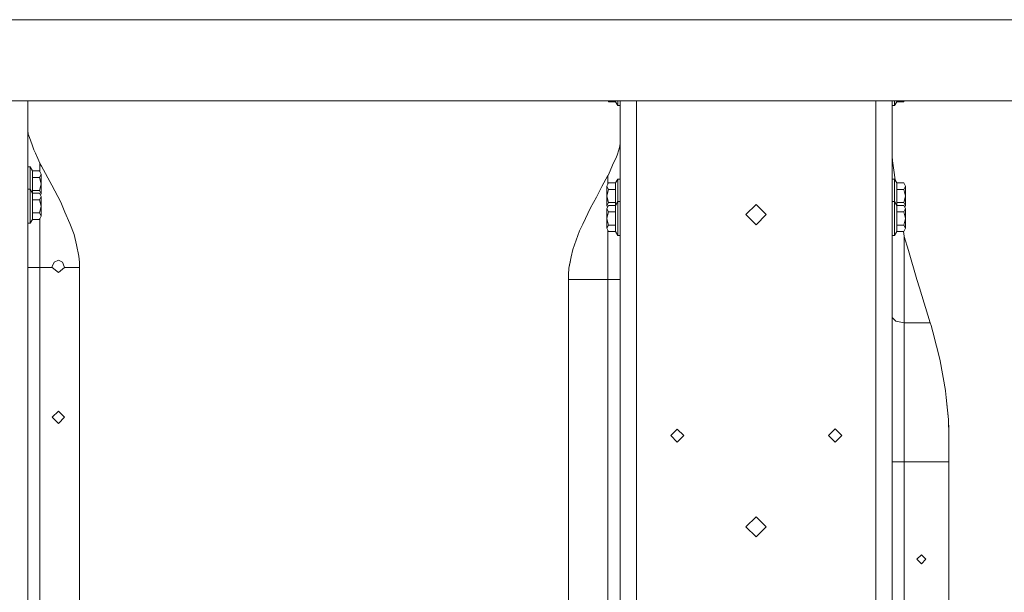
# Model space of a CAD drawing. Units: millimetres. Extents: x 655 to 8207, y -1525 to 1647.
# Drawn here: x 4582 to 5352, y -35 to 413 of the extents above; entities that cross this region are included whole.
import ezdxf

# ---------------------------------------------------------------- set-up
doc = ezdxf.new("R2010")
doc.units = ezdxf.units.MM
doc.layers.add('1', color=7, linetype='Continuous', true_color=0xffffff)

msp = doc.modelspace()

# ---------------------------------------------------------------- linework, layer by layer
at = {"layer": '1', "color": 18, "linetype": 'Continuous', "lineweight": 13}
for p, q in [((5272.032726, 412.750006), (3925.261724, 412.750006)), ((5272.032726, 412.750006), (6618.803608, 412.750006)), ((3925.261724, 349.123001), (5272.032726, 349.123001)), ((4588.365066, 349.123001), (4588.365066, 326.263011)), ((5042.162699, 349.123001), (5042.259897, 348.998708)), ((5042.193288, 349.123001), (5042.523491, 348.506838)), ((5047.997582, 348.506838), (5042.523491, 348.506838)), ((5047.997582, 348.506838), (5047.997582, 349.123001)), ((5049.747574, 345.474988), (5047.997582, 348.506838)), ((5049.747574, 345.474988), (5049.747574, 349.123001)), ((5051.547634, 316.738009), (5051.547634, 349.123001)), ((5064.247715, 172.378689), (5064.247715, 349.123001)), ((5251.572716, 172.378689), (5251.572716, 349.123001)), ((5264.272797, 349.123001), (5264.272797, 316.738009)), ((5266.072857, 349.123001), (5266.072857, 345.474988)), ((5266.072857, 345.474988), (5267.823326, 348.506838)), ((5267.823326, 349.123001), (5267.823326, 348.506838)), ((5267.823326, 348.506838), (5273.29694, 348.506838)), ((5272.032726, 349.123001), (5998.414447, 349.123001)), ((5273.29694, 348.506838), (5273.627144, 349.123001)), ((5273.29694, 348.506838), (5273.627144, 349.123001)), ((5051.547634, 345.474988), (5049.747574, 345.474988)), ((5264.272797, 345.474988), (5266.072857, 345.474988)), ((4588.365066, 275.463015), (4588.365066, 326.263011)), ((4588.569152, 323.165119), (4588.365066, 325.935394)), ((4589.56145, 320.533931), (4588.569152, 323.165119)), ((4589.56145, 320.533931), (4591.732013, 314.777553)), ((5051.343548, 313.640118), (5051.547634, 316.410393)), ((5051.547634, 265.938014), (5051.547634, 316.738009)), ((5264.272797, 316.738009), (5264.272797, 265.938014)), ((4593.15108, 311.014414), (4591.732013, 314.777553)), ((4594.30598, 308.395416), (4593.15108, 311.014414)), ((4594.30598, 308.395416), (4596.169937, 304.168135)), ((5050.494301, 310.827434), (5049.257386, 306.732684)), ((5051.343548, 313.640118), (5050.494301, 310.827434)), ((5264.272797, 308.519155), (5264.350045, 305.57096)), ((4597.764957, 300.549954), (4596.169937, 304.168135)), ((4597.818839, 300.399542), (4597.764957, 300.549954)), ((4597.818839, 300.399542), (4597.889888, 300.215989)), ((5048.661339, 305.489928), (5045.532334, 298.96149)), ((5048.661339, 305.489928), (5049.257386, 306.732684)), ((5264.601338, 302.162498), (5264.350045, 305.57096)), ((5265.524971, 294.893622), (5264.601338, 302.162498)), ((4588.365066, 297.526002), (4590.165126, 297.526002)), ((4590.165126, 297.526002), (4590.165126, 290.876001)), ((4590.165126, 297.526002), (4591.915595, 294.494182)), ((4591.915595, 294.494182), (4591.915595, 289.360076)), ((4591.915595, 294.494182), (4597.389209, 294.494182)), ((4598.764884, 291.927129), (4597.389209, 294.494182)), ((4597.889888, 300.215989), (4598.978031, 298.221707)), ((4597.889888, 293.559899), (4597.889888, 300.215989)), ((4607.021797, 283.141226), (4598.978031, 298.221707)), ((5042.093861, 290.874541), (5043.671715, 294.585109)), ((5045.465577, 298.804194), (5043.671715, 294.585109)), ((5045.465577, 298.804194), (5045.532334, 298.96149)), ((5266.726601, 287.294328), (5265.524971, 294.893622)), ((4590.165126, 280.000001), (4590.165126, 290.876001)), ((4591.915595, 289.360076), (4597.389209, 289.360076)), ((4591.915595, 279.091924), (4591.915595, 289.360076)), ((4597.389209, 289.360076), (4598.764884, 291.927129)), ((4597.389209, 289.360076), (4598.764884, 284.226)), ((4598.764884, 291.927129), (4598.764884, 284.226)), ((5042.022812, 290.690988), (5037.338841, 282.121956)), ((5042.523491, 284.969181), (5041.147816, 282.402128)), ((5042.093861, 290.874541), (5042.022812, 290.690988)), ((5042.022812, 290.690988), (5042.022812, 284.034898)), ((5047.997582, 284.969181), (5042.523491, 284.969181)), ((5049.747574, 288.001001), (5047.997582, 284.969181)), ((5047.997582, 279.835075), (5047.997582, 284.969181)), ((5049.747574, 288.001001), (5049.747574, 281.351)), ((5051.547634, 288.001001), (5049.747574, 288.001001)), ((5264.272797, 288.001001), (5266.072857, 288.001001)), ((5266.072857, 288.001001), (5267.823326, 284.969181)), ((5266.072857, 281.351), (5266.072857, 288.001001)), ((5266.726601, 287.294328), (5266.820184, 286.706628)), ((5267.823326, 284.969181), (5267.823326, 279.835075)), ((5267.823326, 284.969181), (5273.29694, 284.969181)), ((5274.672615, 282.402128), (5273.29694, 284.969181)), ((4588.365066, 280.000001), (4590.165126, 280.000001)), ((4590.165126, 280.000001), (4590.165126, 273.35)), ((4590.165126, 280.000001), (4591.915595, 276.968181)), ((4591.915595, 279.091924), (4591.915595, 276.968181)), ((4591.915595, 279.091924), (4597.389209, 279.091924)), ((4597.389209, 279.091924), (4598.764884, 284.226)), ((4598.764884, 276.524872), (4597.389209, 279.091924)), ((4598.764884, 276.524872), (4598.764884, 284.226)), ((4614.104259, 269.86289), (4607.021797, 283.141226)), ((5032.969105, 273.969173), (5037.338841, 282.121956)), ((5041.147816, 282.402128), (5042.523491, 279.835075)), ((5041.147816, 282.402128), (5041.147816, 274.700999)), ((5042.523491, 279.835075), (5041.147816, 274.700999)), ((5047.997582, 279.835075), (5042.523491, 279.835075)), ((5047.997582, 279.835075), (5047.997582, 269.566923)), ((5049.747574, 281.351), (5049.747574, 270.475)), ((5266.072857, 270.475), (5266.072857, 281.351)), ((5267.823326, 279.835075), (5267.823326, 269.566923)), ((5267.823326, 279.835075), (5273.29694, 279.835075)), ((5273.29694, 279.835075), (5274.672615, 282.402128)), ((5274.672615, 274.700999), (5273.29694, 279.835075)), ((5274.672615, 274.700999), (5274.672615, 282.402128)), ((4588.365066, 275.463015), (4588.365066, 187.32658)), ((4590.165126, 260.049999), (4590.165126, 273.35)), ((4591.915595, 276.968181), (4591.915595, 271.834075)), ((4591.915595, 276.968181), (4597.389209, 276.968181)), ((4591.915595, 271.834075), (4597.389209, 271.834075)), ((4591.915595, 261.565924), (4591.915595, 271.834075)), ((4598.764884, 274.401128), (4597.389209, 276.968181)), ((4597.389209, 271.834075), (4598.764884, 274.401128)), ((4597.389209, 271.834075), (4598.764884, 266.7)), ((4598.195831, 275.463), (4598.764884, 276.524872)), ((4598.764884, 274.401128), (4598.764884, 266.7)), ((4617.30622, 262.232542), (4614.104259, 269.86289)), ((5032.969105, 273.969173), (5028.461563, 265.558958)), ((5041.147816, 266.999871), (5041.147816, 274.700999)), ((5042.523491, 269.566923), (5041.147816, 274.700999)), ((5042.523491, 269.566923), (5041.147816, 266.999871)), ((5047.997582, 269.566923), (5042.523491, 269.566923)), ((5049.747574, 270.475), (5047.997582, 267.44318)), ((5047.997582, 267.44318), (5047.997582, 269.566923)), ((5049.747574, 270.475), (5049.747574, 263.824999)), ((5051.547634, 270.475), (5049.747574, 270.475)), ((5264.272797, 270.475), (5266.072857, 270.475)), ((5266.072857, 270.475), (5267.823326, 267.44318)), ((5266.072857, 263.824999), (5266.072857, 270.475)), ((5267.823326, 269.566923), (5267.823326, 267.44318)), ((5267.823326, 269.566923), (5273.29694, 269.566923)), ((5273.29694, 269.566923), (5274.672615, 274.700999)), ((5274.672615, 266.999871), (5273.29694, 269.566923)), ((5274.672615, 266.999871), (5274.672615, 274.700999)), ((4597.389209, 261.565924), (4598.764884, 266.7)), ((4598.764884, 258.998871), (4598.764884, 266.7)), ((4621.103275, 253.185034), (4617.30622, 262.232542)), ((5022.367585, 252.770036), (5028.461563, 265.558958)), ((5042.523491, 267.44318), (5041.147816, 264.876127)), ((5041.147816, 266.999871), (5041.71687, 265.937999)), ((5041.147816, 264.876127), (5042.523491, 262.309074)), ((5041.147816, 264.876127), (5041.147816, 257.174999)), ((5042.523491, 262.309074), (5041.147816, 257.174999)), ((5047.997582, 267.44318), (5042.523491, 267.44318)), ((5047.997582, 262.309074), (5042.523491, 262.309074)), ((5047.997582, 262.309074), (5047.997582, 267.44318)), ((5047.997582, 262.309074), (5047.997582, 252.040923)), ((5049.747574, 263.824999), (5049.747574, 250.524998)), ((5051.547634, 177.801594), (5051.547634, 265.938014)), ((5157.910454, 268.160492), (5149.973023, 260.223001)), ((5157.910454, 268.160492), (5165.847885, 260.223001)), ((5264.272797, 265.938014), (5264.272797, -9.525)), ((5266.072857, 250.524998), (5266.072857, 263.824999)), ((5267.823326, 267.44318), (5267.823326, 262.309074)), ((5267.823326, 267.44318), (5273.29694, 267.44318)), ((5267.823326, 262.309074), (5267.823326, 252.040923)), ((5267.823326, 262.309074), (5273.29694, 262.309074)), ((5274.672615, 264.876127), (5273.29694, 267.44318)), ((5273.29694, 262.309074), (5274.672615, 264.876127)), ((5274.672615, 257.174999), (5273.29694, 262.309074)), ((5274.103562, 265.937999), (5274.672615, 266.999871)), ((5274.672615, 257.174999), (5274.672615, 264.876127)), ((4590.165126, 253.399998), (4590.165126, 260.049999)), ((4590.165126, 253.399998), (4591.915595, 256.431818)), ((4591.915595, 261.565924), (4591.915595, 256.431818)), ((4591.915595, 261.565924), (4597.389209, 261.565924)), ((4591.915595, 256.431818), (4597.389209, 256.431818)), ((4598.764884, 258.998871), (4597.389209, 261.565924)), ((4597.389209, 256.431818), (4598.764884, 258.998871)), ((4597.889888, 257.366101), (4597.889888, 238.827288)), ((5041.147816, 249.47387), (5041.147816, 257.174999)), ((5042.523491, 252.040923), (5041.147816, 257.174999)), ((5149.973023, 260.223001), (5157.910454, 252.28551)), ((5165.847885, 260.223001), (5157.910454, 252.28551)), ((5273.29694, 252.040923), (5274.672615, 257.174999)), ((5274.672615, 249.47387), (5274.672615, 257.174999)), ((4588.365066, 253.399998), (4590.165126, 253.399998)), ((4624.663818, 244.699866), (4621.103275, 253.185034)), ((5018.556225, 243.911386), (5019.85656, 247.499764)), ((5019.85656, 247.499764), (5022.367585, 252.770036)), ((5042.523491, 252.040923), (5041.147816, 249.47387)), ((5041.147816, 249.47387), (5042.523491, 246.906832)), ((5042.022812, 229.302287), (5042.022812, 247.841109)), ((5047.997582, 252.040923), (5042.523491, 252.040923)), ((5047.997582, 246.906832), (5042.523491, 246.906832)), ((5047.997582, 246.906832), (5047.997582, 252.040923)), ((5049.747574, 243.874997), (5047.997582, 246.906832)), ((5049.747574, 243.874997), (5049.747574, 250.524998)), ((5266.072857, 250.524998), (5266.072857, 243.874997)), ((5266.072857, 243.874997), (5267.823326, 246.906832)), ((5267.823326, 252.040923), (5267.823326, 246.906832)), ((5267.823326, 252.040923), (5273.29694, 252.040923)), ((5267.823326, 246.906832), (5273.29694, 246.906832)), ((5273.156507, 246.906832), (5273.755658, 243.306994)), ((5274.672615, 249.47387), (5273.29694, 252.040923)), ((5273.29694, 246.906832), (5274.672615, 249.47387)), ((4597.889888, 218.948767), (4597.889888, 238.827288)), ((4626.425731, 236.607939), (4624.663818, 244.699866)), ((5014.574158, 232.923016), (5018.556225, 243.911386)), ((5051.547634, 243.874997), (5049.747574, 243.874997)), ((5264.272797, 243.874997), (5266.072857, 243.874997)), ((5273.797619, 243.067771), (5273.755658, 243.306994)), ((5273.797619, 243.067771), (5276.995289, 232.171535)), ((5273.797619, 243.067771), (5273.797619, 175.586998)), ((4628.345001, 227.790758), (4626.425731, 236.607939)), ((5013.383973, 227.121323), (5014.574158, 232.923016)), ((5276.995289, 232.171535), (5283.659565, 209.463358)), ((4608.874786, 223.079041), (4612.240779, 224.472493)), ((4612.240779, 224.472493), (4608.874786, 223.079056)), ((4615.606773, 223.079175), (4612.240779, 224.472493)), ((4628.745067, 222.918808), (4628.345001, 227.790758)), ((5013.383973, 227.121323), (5011.5677, 218.265757)), ((5013.383973, 227.121323), (5012.455094, 223.064363)), ((5042.022812, 229.302287), (5042.022812, 209.423766)), ((4591.154563, 218.948767), (4588.365066, 218.948767)), ((4591.154563, 218.948767), (4597.889888, 218.948767)), ((4597.889888, 218.948767), (4607.539642, 218.948767)), ((4597.889888, -218.948767), (4597.889888, 218.948767)), ((4608.874786, 223.079056), (4607.478607, 219.710007)), ((4608.874786, 223.079041), (4607.478607, 219.710007)), ((4607.478607, 219.710007), (4607.539642, 218.948767)), ((4607.539642, 218.948767), (4612.240779, 214.947507)), ((4616.942394, 218.948767), (4612.240779, 214.947507)), ((4616.725433, 219.620064), (4615.606773, 223.079175)), ((4616.725433, 219.620064), (4616.942394, 218.948767)), ((4628.846156, 218.948767), (4616.942394, 218.948767)), ((4628.846156, 218.948767), (4628.745067, 222.918808)), ((4628.846156, -218.948767), (4628.846156, 218.948767)), ((5011.167633, 213.393807), (5011.5677, 218.265757)), ((5011.5677, 218.265757), (5012.455094, 223.064363)), ((5011.167633, 213.393807), (5011.066544, 209.423766)), ((5011.066544, 209.423766), (5042.022812, 209.423766)), ((5011.066544, 209.423766), (5011.066544, -228.473768)), ((5042.022812, 209.423766), (5042.022812, -228.473768)), ((5048.758137, 209.423766), (5042.022812, 209.423766)), ((5048.758137, 209.423766), (5051.547634, 209.423766)), ((5285.710919, 202.798739), (5283.659565, 209.463358)), ((5285.710919, 202.798739), (5294.087517, 175.586864)), ((4588.365066, 187.32658), (4588.365066, 96.440628)), ((5051.547634, -9.525), (5051.547634, 177.801594)), ((5267.062771, 176.754057), (5264.272797, 179.571584)), ((5064.247715, 82.121372), (5064.247715, 172.378689)), ((5251.572716, 82.121372), (5251.572716, 172.378689)), ((5273.797619, 175.586998), (5267.062771, 176.754057)), ((5273.797619, 175.586998), (5273.797619, 149.487168)), ((5294.087517, 175.586864), (5273.797619, 175.586998)), ((5294.680703, 173.507884), (5294.087517, 175.586864)), ((5294.680703, 173.507884), (5296.088326, 168.572605)), ((5301.716435, 146.028727), (5296.088326, 168.572605)), ((5273.797619, 122.424111), (5273.797619, 149.487168)), ((5301.716435, 146.028727), (5301.767456, 145.824254)), ((5301.767456, 145.824254), (5306.065667, 122.597858)), ((5273.797619, 122.424111), (5273.797619, 94.712615)), ((5306.065667, 122.597858), (5306.08331, 122.42277)), ((5306.08331, 122.42277), (5306.623089, 117.100336)), ((5306.623089, 117.100336), (5308.374512, 99.824592)), ((5307.160008, 111.841477), (5306.623089, 117.100336)), ((5307.160008, 111.841477), (5308.374512, 99.824592)), ((4612.240779, 106.362499), (4607.478607, 101.599999)), ((4607.478607, 101.599999), (4612.240779, 96.837498)), ((4617.003429, 101.599999), (4612.240779, 106.362499)), ((4617.003429, 101.599999), (4612.240779, 96.837498)), ((4588.365066, 96.440628), (4588.365066, 0)), ((5096.251595, 92.408374), (5091.092217, 87.249003)), ((5096.251595, 92.408374), (5101.410973, 87.249003)), ((5219.695675, 92.471875), (5214.536297, 87.312497)), ((5219.695675, 92.471875), (5224.855053, 87.312497)), ((5273.797619, 66.675), (5273.797619, 94.712615)), ((5308.722603, 87.249003), (5308.374512, 99.824592)), ((5308.629143, 91.448762), (5308.374512, 99.824592)), ((5096.220124, 82.121372), (5091.092217, 87.249003)), ((5096.283543, 82.121372), (5101.410973, 87.249003)), ((5219.695675, 82.153127), (5214.536297, 87.312497)), ((5219.695675, 82.153127), (5224.855053, 87.312497)), ((5308.629143, 91.448762), (5308.722603, 87.249003)), ((5308.722603, 87.249003), (5308.722603, 66.675)), ((5064.247715, 52.951064), (5064.247715, 82.121372)), ((5096.251595, 82.089625), (5096.220124, 82.121372)), ((5096.251595, 82.089625), (5096.283543, 82.121372)), ((5251.572716, 52.951064), (5251.572716, 82.121372)), ((5264.272797, 66.675), (5267.062771, 66.675)), ((5273.797619, 66.675), (5267.062771, 66.675)), ((5273.797619, -85.725002), (5273.797619, 66.675)), ((5308.722603, 66.675), (5273.797619, 66.675)), ((5308.722603, 66.675), (5308.722603, -85.725002)), ((5064.247715, 52.951064), (5064.247715, -46.601061)), ((5251.572716, -46.601061), (5251.572716, 52.951064)), ((5157.910454, 23.812501), (5149.973023, 15.875001)), ((5165.847885, 15.875001), (5157.910454, 23.812501)), ((5157.910454, 7.9375), (5149.973023, 15.875001)), ((5165.847885, 15.875001), (5157.910454, 7.9375)), ((4588.365066, 0), (4588.365066, -187.32658)), ((5287.132847, -5.953125), (5283.56086, -9.525)), ((5290.704834, -9.525), (5287.132847, -5.953125)), ((5051.547634, -105.965622), (5051.547634, -9.525)), ((5264.272797, -9.525), (5264.272797, -284.987986)), ((5287.132847, -13.096875), (5283.56086, -9.525)), ((5290.704834, -9.525), (5287.132847, -13.096875))]:
    msp.add_line(p, q, dxfattribs=at)

doc.saveas('drawing.dxf')
